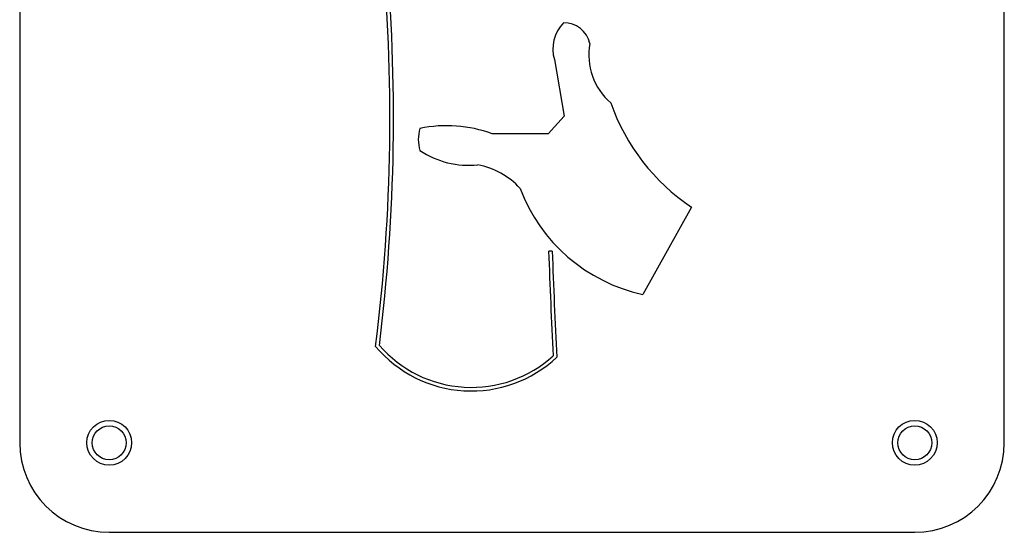
# Model space of a CAD drawing. Extents: x 11.9 to 72.9, y 29.9 to 104.
# Drawn here: x 19.9 to 22.6, y 51.7 to 53.1 of the extents above; entities that cross this region are included whole.
import ezdxf

# ---------------------------------------------------------------- set-up
doc = ezdxf.new("R2010")
doc.units = 0
doc.header["$LTSCALE"] = 10.666667
doc.header["$MEASUREMENT"] = 0

msp = doc.modelspace()

# ---------------------------------------------------------------- linework, layer by layer
for p, q in [((19.8953, 57.4034), (19.8953, 51.9034)), ((22.6453, 51.9034), (22.6453, 57.4034)), ((21.3888, 52.9734), (21.416, 52.8155)), ((21.416, 52.8155), (21.3709, 52.7664)), ((21.3709, 52.7664), (21.2151, 52.7664)), ((21.7713, 52.5616), (21.6355, 52.3177)), ((21.3827, 52.4387), (21.3728, 52.4383)), ((20.1453, 51.6534), (22.3953, 51.6534))]:
    msp.add_line(p, q)
for centre, radius in [((20.1453, 51.9034), 0.0625), ((20.1453, 51.9034), 0.0475), ((22.3953, 51.9034), 0.0625), ((22.3953, 51.9034), 0.0475)]:
    msp.add_circle(centre, radius)
for centre, radius, start, end in [((15.7602, 52.8141), 5.1692, 352.8671, 5.3843), ((15.7602, 52.8141), 5.1792, 352.916, 5.1773), ((21.4892, 53.0035), 0.1048, 136.0498, 196.684), ((21.416, 53.0031), 0.0732, 11.8708, 91.7128), ((21.6635, 52.9871), 0.1786, 169.9833, 228.937), ((22.0986, 53.0476), 0.586, 199.4601, 236.0443), ((21.1147, 52.7505), 0.1061, 163.1636, 196.8364), ((21.0881, 52.4197), 0.3692, 69.8959, 101.712), ((21.1491, 52.9219), 0.2436, 236.088, 276.0812), ((21.1341, 52.4677), 0.2159, 42.6497, 79.124), ((21.736, 52.7801), 0.4732, 200.5486, 257.7364), ((34.9867, 52.8935), 13.6216, 181.91479, 183.14388), ((34.9867, 52.8935), 13.6116, 181.9148, 183.16375), ((21.1569, 52.3982), 0.3501, 220.1762, 313.0393), ((21.1569, 52.3982), 0.3401, 220.9094, 312.2561), ((20.1453, 51.9034), 0.25, 180, 270), ((22.3953, 51.9034), 0.25, 270, 0)]:
    msp.add_arc(centre, radius, start, end)

doc.saveas('drawing.dxf')
